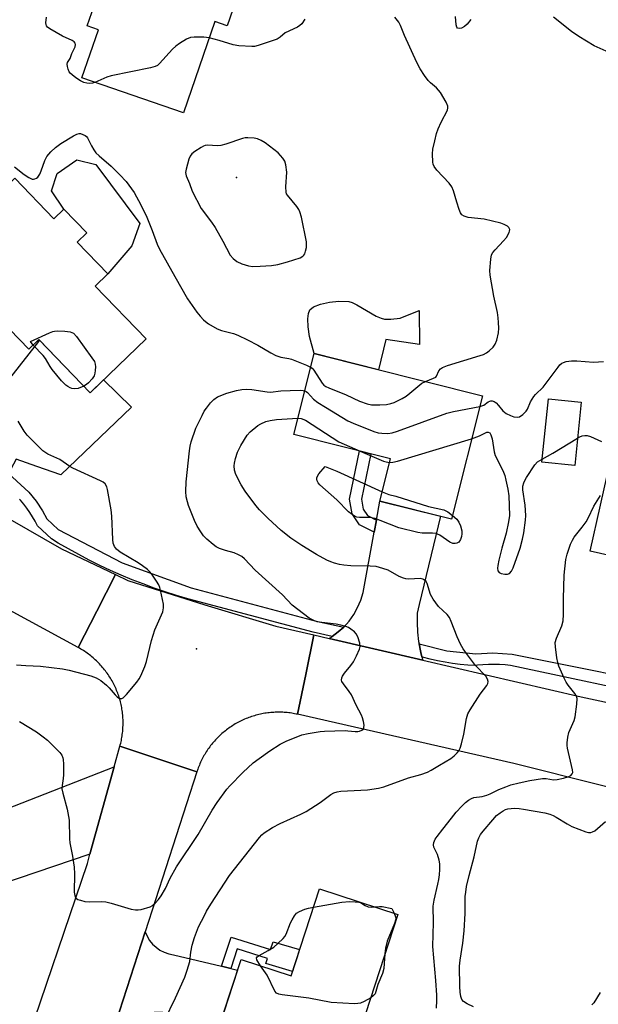
# Model space of a CAD drawing. Units: inches. Extents: x 1237767 to 1243767, y 533455 to 537455.
# Drawn here: x 1240622 to 1240804, y 534696 to 535005 of the extents above; entities that cross this region are included whole.
import ezdxf

# ---------------------------------------------------------------- set-up
doc = ezdxf.new("R2010")
doc.units = ezdxf.units.IN
doc.header["$MEASUREMENT"] = 0
for name, color, linetype in [('BLDG-Footprint', 5, 'Continuous'), ('CULTRL-Pad', 6, 'Continuous'), ('ELEV-Spot Elevation', 7, 'Continuous'), ('TRANS-Driveway', 251, 'Continuous'), ('TRANS-Non Street Sidewalk', 7, 'Continuous'), ('TRANS-Road', 130, 'Continuous'), ('TRANS-Street Sidewalk', 7, 'Continuous'), ('Undefined', 1, 'Continuous')]:
    doc.layers.add(name, color=color, linetype=linetype)

msp = doc.modelspace()

# ---------------------------------------------------------------- linework, layer by layer
at = {"layer": 'BLDG-Footprint'}
for points, elevation in [([(1240690.95, 535013.62), (1240687.36, 535003.16), (1240683.44, 535004.51), (1240673.61, 534975.86), (1240641.71, 534986.8), (1240646.91, 535001.96), (1240643.37, 535003.18), (1240647.02, 535013.83), (1240651.05, 535012.45), (1240655.47, 535025.36), (1240651.2, 535026.83), (1240658.07, 535046.86), (1240696.32, 535033.74), (1240689.58, 535014.09)], 402.42), ([(1240620.59, 534955.32), (1240632.88, 534942.55), (1240636.02, 534945.58), (1240643.24, 534938.07), (1240640.22, 534935.17), (1240649.81, 534925.19), (1240645.85, 534921.39), (1240661.84, 534904.77), (1240644.25, 534887.85), (1240628.17, 534904.56), (1240625.03, 534901.54), (1240616.02, 534910.9), (1240613.75, 534908.72), (1240606.44, 534916.31), (1240604.44, 534918.39), (1240602.49, 534920.42), (1240604.69, 534922.53), (1240595.95, 534931.62)], 403.57), ([(1240767.59, 534886.9), (1240757.87, 534848.14), (1240735.37, 534853.79), (1240738.71, 534867.12), (1240708.3, 534874.74), (1240714.68, 534900.17)], 406.19), ([(1240798.64, 534884.86), (1240796.61, 534864.95), (1240786.31, 534866), (1240788.34, 534885.91)], 405.32), ([(1240850.65, 534857.3), (1240844.11, 534828.37), (1240801.47, 534838.01), (1240808.01, 534866.94)], 409.18), ([(1240740.98, 534723.85), (1240723.61, 534670.4), (1240683.21, 534683.53), (1240691.71, 534709.69), (1240707.48, 534704.57), (1240716.35, 534731.86)], 408.08)]:
    msp.add_lwpolyline(points, close=True, dxfattribs=dict(at, elevation=elevation))
at = {"layer": 'CULTRL-Pad'}
for points in [[(1240657.38, 534934), (1240649.81, 534925.19), (1240640.22, 534935.17), (1240643.24, 534938.07), (1240636.02, 534945.58), (1240632.13, 534951.36), (1240633.88, 534956.79), (1240640.11, 534961.08), (1240646.02, 534959.57), (1240659.86, 534941.08)], [(1240736.85, 534910.99), (1240738.77, 534910.99), (1240741.73, 534911.29), (1240747.73, 534913.75), (1240747.86, 534903.01), (1240737.18, 534904.63), (1240734.92, 534895.09), (1240714.68, 534900.17), (1240713.25, 534905.54), (1240712.86, 534908.57), (1240712.75, 534911.12), (1240712.9, 534912.73), (1240713.35, 534913.88), (1240714.53, 534914.82), (1240716.65, 534915.68), (1240719.49, 534916.34), (1240722.41, 534916.62), (1240725.55, 534916.49), (1240726.6, 534916.19), (1240728.07, 534915.51), (1240734.23, 534911.89), (1240735.75, 534911.24)]]:
    msp.add_lwpolyline(points, close=True, dxfattribs=at)
at = {"layer": 'ELEV-Spot Elevation'}
for p in [(1240690.24, 534955.48, 399.37), (1240677.71, 534807.34, 402.56)]:
    msp.add_point(p, dxfattribs=at)
at = {"layer": 'TRANS-Driveway'}
msp.add_lwpolyline([(1240618.63, 534862.42), (1240606.7, 534870.9), (1240604, 534872.99), (1240617.24, 534890.01), (1240619.03, 534892.31), (1240628.1, 534903.97), (1240628.4, 534904.33), (1240644.25, 534887.85), (1240648.49, 534891.93), (1240657.32, 534883.36), (1240635.08, 534862.09), (1240627.56, 534864.67), (1240621.01, 534866.92)], close=True, dxfattribs=at)
at = {"layer": 'TRANS-Non Street Sidewalk'}
for points in [[(1240734.28, 534847.83), (1240733.59, 534844.05), (1240728.93, 534846.36), (1240726.64, 534849.8), (1240725.83, 534854.4), (1240728.9, 534869.57), (1240732.49, 534868.68), (1240729.58, 534854.36), (1240730.14, 534851.2), (1240731.45, 534849.22)], [(1240688.5, 534706.84), (1240685.59, 534707.53), (1240688.59, 534716.74), (1240701, 534712.78), (1240701.8, 534715.19), (1240710.14, 534712.77), (1240709.28, 534710.13), (1240708.36, 534707.29), (1240707.92, 534705.93), (1240699.54, 534708.39), (1240700.06, 534709.94), (1240690.51, 534712.99)]]:
    msp.add_lwpolyline(points, close=True, dxfattribs=at)
at = {"layer": 'TRANS-Road'}
for points in [[(1240582.92, 534878), (1240595.16, 534867.25), (1240613.23, 534851.39), (1240614.6, 534850.61), (1240618.98, 534848.09), (1240635.31, 534838.74), (1240652.2, 534830.68), (1240646.36, 534819.21), (1240640.51, 534807.75), (1240609.14, 534824.77), (1240581.98, 534844.57), (1240568.55, 534857.43), (1240558.03, 534867.5), (1240546.16, 534879.89), (1240539.99, 534886.34), (1240527.2, 534898.21), (1240536.85, 534906.53), (1240547.84, 534916.01), (1240576.14, 534883.95)], [(1240747.66, 534808.86), (1240748.08, 534806.67), (1240748.21, 534806.19), (1240748.58, 534804.78), (1240748.85, 534803.78), (1240719.46, 534810.58), (1240720.32, 534811.24), (1240722.2, 534812.69), (1240724.06, 534814.12), (1240725.69, 534816.05), (1240727.12, 534818.12), (1240728.35, 534820.32), (1240729.35, 534822.64), (1240730.13, 534825.03), (1240733.59, 534844.05), (1240734.28, 534847.83), (1240735.37, 534853.79), (1240754.41, 534849.01), (1240747.69, 534821.31), (1240747.12, 534818.56), (1240747.04, 534815.57), (1240747.17, 534812.58), (1240747.52, 534809.61)], [(1240714.58, 534811.7), (1240712.03, 534799.23), (1240709.48, 534786.76), (1240709.03, 534786.85), (1240708.56, 534786.95), (1240708.1, 534787.03), (1240707.63, 534787.1), (1240707.16, 534787.17), (1240706.7, 534787.23), (1240706.23, 534787.28), (1240705.76, 534787.32), (1240705.29, 534787.36), (1240704.81, 534787.39), (1240704.34, 534787.4), (1240703.87, 534787.41), (1240703.4, 534787.41), (1240702.93, 534787.41), (1240702.46, 534787.39), (1240701.98, 534787.37), (1240701.51, 534787.34), (1240701.04, 534787.3), (1240700.57, 534787.25), (1240700.1, 534787.2), (1240699.64, 534787.13), (1240699.17, 534787.06), (1240698.7, 534786.98), (1240698.24, 534786.89), (1240697.78, 534786.79), (1240697.32, 534786.69), (1240696.86, 534786.57), (1240696.4, 534786.45), (1240695.95, 534786.32), (1240695.5, 534786.19), (1240695.05, 534786.04), (1240694.6, 534785.89), (1240694.16, 534785.73), (1240693.71, 534785.56), (1240693.28, 534785.39), (1240692.84, 534785.2), (1240692.41, 534785.01), (1240691.98, 534784.82), (1240691.56, 534784.61), (1240691.14, 534784.39), (1240690.72, 534784.18), (1240690.31, 534783.95), (1240689.9, 534783.71), (1240689.49, 534783.47), (1240689.09, 534783.22), (1240688.69, 534782.97), (1240688.3, 534782.7), (1240687.91, 534782.43), (1240687.53, 534782.16), (1240687.15, 534781.88), (1240686.78, 534781.59), (1240686.41, 534781.29), (1240686.05, 534780.99), (1240685.69, 534780.68), (1240685.34, 534780.37), (1240685, 534780.05), (1240684.65, 534779.72), (1240684.32, 534779.39), (1240683.99, 534779.05), (1240683.67, 534778.7), (1240683.35, 534778.35), (1240683.04, 534778), (1240682.73, 534777.64), (1240682.43, 534777.27), (1240682.14, 534776.9), (1240681.86, 534776.52), (1240681.58, 534776.14), (1240681.31, 534775.76), (1240681.04, 534775.37), (1240680.78, 534774.97), (1240680.53, 534774.57), (1240680.29, 534774.16), (1240680.05, 534773.76), (1240679.82, 534773.35), (1240679.6, 534772.93), (1240679.38, 534772.51), (1240679.17, 534772.09), (1240678.97, 534771.66), (1240678.78, 534771.23), (1240678.6, 534770.8), (1240678.42, 534770.36), (1240678.24, 534769.92), (1240678.08, 534769.48), (1240677.81, 534768.67), (1240665.59, 534772.74), (1240653.63, 534776.72), (1240653.75, 534777.18), (1240653.87, 534777.63), (1240653.98, 534778.09), (1240654.08, 534778.55), (1240654.17, 534779.02), (1240654.25, 534779.48), (1240654.32, 534779.95), (1240654.39, 534780.41), (1240654.45, 534780.88), (1240654.5, 534781.35), (1240654.54, 534781.82), (1240654.58, 534782.29), (1240654.6, 534782.76), (1240654.62, 534783.24), (1240654.63, 534783.71), (1240654.63, 534784.18), (1240654.62, 534784.65), (1240654.61, 534785.12), (1240654.58, 534785.59), (1240654.55, 534786.06), (1240654.51, 534786.53), (1240654.46, 534787), (1240654.41, 534787.47), (1240654.34, 534787.94), (1240654.27, 534788.4), (1240654.19, 534788.87), (1240654.1, 534789.33), (1240654, 534789.79), (1240653.9, 534790.26), (1240653.78, 534790.71), (1240653.66, 534791.17), (1240653.53, 534791.62), (1240653.4, 534792.07), (1240653.25, 534792.52), (1240653.1, 534792.97), (1240652.94, 534793.41), (1240652.77, 534793.85), (1240652.59, 534794.29), (1240652.41, 534794.73), (1240652.22, 534795.16), (1240652.02, 534795.58), (1240651.82, 534796.01), (1240651.6, 534796.43), (1240651.38, 534796.85), (1240651.16, 534797.26), (1240650.92, 534797.67), (1240650.68, 534798.08), (1240650.43, 534798.48), (1240650.17, 534798.87), (1240649.91, 534799.26), (1240649.64, 534799.65), (1240649.36, 534800.03), (1240649.08, 534800.41), (1240648.79, 534800.78), (1240648.5, 534801.15), (1240648.19, 534801.52), (1240647.88, 534801.87), (1240647.57, 534802.22), (1240647.25, 534802.57), (1240646.92, 534802.91), (1240646.59, 534803.24), (1240646.25, 534803.57), (1240645.9, 534803.89), (1240645.55, 534804.21), (1240645.2, 534804.52), (1240644.84, 534804.82), (1240644.47, 534805.12), (1240644.1, 534805.41), (1240643.72, 534805.7), (1240643.34, 534805.98), (1240642.96, 534806.25), (1240642.57, 534806.51), (1240642.17, 534806.77), (1240641.77, 534807.02), (1240641.37, 534807.27), (1240640.96, 534807.5), (1240640.51, 534807.75), (1240646.36, 534819.21), (1240652.2, 534830.68), (1240656.14, 534828.8), (1240680.37, 534821.17), (1240702.66, 534814.46)], [(1240719.46, 534810.58), (1240748.85, 534803.78), (1240798.67, 534792.26), (1240826.9, 534786.12), (1240834.73, 534784.41), (1240847.77, 534781.57), (1240897.87, 534770.67), (1240899.03, 534770.4), (1240917.85, 534766.02), (1240931.73, 534762.78), (1240928.54, 534749.76), (1240925.21, 534736.22), (1240859.78, 534750.65), (1240777.5, 534771.32), (1240709.48, 534786.76), (1240712.03, 534799.23), (1240714.58, 534811.7)], [(1240644.2, 534742.81), (1240610.46, 534731.37), (1240602.99, 534751.21), (1240609.17, 534753.62), (1240613.16, 534755.17), (1240651.83, 534770.26)], [(1240685.59, 534707.53), (1240688.5, 534706.84), (1240690.62, 534706.33), (1240684.85, 534688.57), (1240667.14, 534692.97), (1240664.38, 534692.97), (1240652.4, 534689.84), (1240661.59, 534718.36), (1240662.19, 534716.98), (1240662.96, 534715.69), (1240663.91, 534714.53), (1240665.01, 534713.5), (1240666.23, 534712.63), (1240667.57, 534711.94), (1240668.98, 534711.44), (1240670.45, 534711.14)]]:
    msp.add_lwpolyline(points, close=True, dxfattribs=at)
msp.add_lwpolyline([(1240623.18, 534680.38), (1240643.39, 534739.9), (1240644.2, 534742.81), (1240651.83, 534770.26), (1240653.63, 534776.72), (1240665.59, 534772.74), (1240677.81, 534768.67), (1240661.59, 534718.36), (1240652.4, 534689.84)], dxfattribs=at)
at = {"layer": 'TRANS-Street Sidewalk'}
for points in [[(1240618.63, 534862.42), (1240623.76, 534857.77), (1240624.99, 534856.54), (1240627.28, 534853.73), (1240629.29, 534850.72), (1240630.62, 534848.22), (1240634.2, 534844.86), (1240654.35, 534834.33), (1240676.06, 534826.53), (1240715.29, 534816.08), (1240724.06, 534814.12), (1240722.2, 534812.69), (1240720.32, 534811.24), (1240714.43, 534812.56), (1240674.97, 534823.06), (1240671.42, 534824.11), (1240667.89, 534825.24), (1240664.38, 534826.45), (1240660.9, 534827.73), (1240657.45, 534829.08), (1240654.03, 534830.51), (1240650.64, 534832.01), (1240647.28, 534833.58), (1240643.96, 534835.23), (1240640.68, 534836.95), (1240637.43, 534838.74), (1240634.22, 534840.59), (1240632.08, 534841.88), (1240627.7, 534845.98), (1240626.98, 534847.43), (1240626.19, 534848.83), (1240625.33, 534850.2), (1240624.4, 534851.53), (1240623.42, 534852.8), (1240622.37, 534854.03), (1240622.08, 534854.35)], [(1240827.68, 534791.24), (1240776.45, 534802.1), (1240774.72, 534802.28), (1240772.97, 534802.39), (1240771.23, 534802.44), (1240769.49, 534802.42), (1240767.76, 534802.33), (1240766.04, 534802.18), (1240765.4, 534802.11), (1240763, 534802.24), (1240760.61, 534802.46), (1240758.22, 534802.75), (1240755.84, 534803.13), (1240753.48, 534803.58), (1240751.13, 534804.11), (1240748.8, 534804.72), (1240748.58, 534804.78), (1240748.21, 534806.19), (1240748.08, 534806.67), (1240747.66, 534808.86), (1240756.4, 534806.72), (1240765.49, 534805.74), (1240770.91, 534806.07), (1240776.95, 534805.7), (1240833.45, 534794.35)]]:
    msp.add_lwpolyline(points, dxfattribs=at)
at = {"layer": 'Undefined'}
for points, elevation in [([(1240645.75, 534985.42), (1240645.02, 534985.21), (1240643.95, 534985.08), (1240643.2, 534985.12), (1240642.25, 534985.37), (1240641.23, 534985.91), (1240639.77, 534986.89), (1240638.59, 534987.75), (1240637.97, 534988.33), (1240637.65, 534988.78), (1240637.32, 534989.55), (1240637.11, 534990.37), (1240637.06, 534991.16), (1240637.19, 534991.65), (1240637.97, 534992.97), (1240638.53, 534994.55), (1240639.55, 534996.61), (1240639.63, 534997.29), (1240639.52, 534997.74), (1240639.27, 534998.14), (1240638.63, 534998.61), (1240635.54, 534999.92), (1240631.55, 535002.25), (1240630.9, 535002.77), (1240630.59, 535003.18), (1240630.4, 535003.64), (1240630.32, 535004.16), (1240630.52, 535005.87)], 402), ([(1240749.66, 534891.4), (1240752.24, 534892.38), (1240752.9, 534892.75), (1240753.2, 534893.11), (1240753.9, 534894.74), (1240754.38, 534895.34), (1240755, 534895.82), (1240756.61, 534896.45), (1240766.92, 534899.51), (1240767.93, 534899.87), (1240768.86, 534900.36), (1240769.74, 534901), (1240770.95, 534902.19), (1240771.62, 534903.08), (1240772.14, 534904.41), (1240772.67, 534906.68), (1240772.75, 534908.14), (1240772.69, 534909.92), (1240772.58, 534911.4), (1240772.33, 534913.03), (1240771.21, 534918.22), (1240770.01, 534924.86), (1240769.96, 534926.32), (1240770.24, 534929.79), (1240770.5, 534931.18), (1240770.87, 534931.92), (1240771.58, 534932.81), (1240774.18, 534935.58), (1240775.12, 534936.7), (1240775.96, 534938.18), (1240776.13, 534938.68), (1240776.17, 534939.16), (1240775.95, 534939.75), (1240775.46, 534940.25), (1240774.47, 534940.79), (1240773.37, 534941.19), (1240768.13, 534942.41), (1240763.14, 534942.93), (1240761.82, 534943.33), (1240761.16, 534943.74), (1240760.7, 534944.4), (1240760.26, 534945.47), (1240759.53, 534947.72), (1240758.54, 534951.3), (1240758.03, 534952.6), (1240757.19, 534953.69), (1240753.23, 534957.84), (1240752.42, 534958.98), (1240752.14, 534959.73), (1240752.04, 534960.3), (1240751.93, 534962.97), (1240752.05, 534964.45), (1240752.61, 534967.08), (1240753.15, 534969.34), (1240753.65, 534970.8), (1240754.62, 534972.92), (1240756.6, 534976.67), (1240756.77, 534977.42), (1240756.7, 534977.93), (1240756.15, 534979.21), (1240754.42, 534982.23), (1240753.14, 534983.67), (1240751.27, 534985.28), (1240750.56, 534986), (1240749.4, 534987.59), (1240748.05, 534989.69), (1240747.02, 534991.68), (1240743.14, 535000.13), (1240741.85, 535003.28), (1240741.3, 535004.33), (1240740.03, 535005.95)], 402), ([(1240763.96, 535005.17), (1240762.85, 535003.73), (1240761.96, 535002.98), (1240760.97, 535002.47), (1240760.26, 535002.31), (1240759.81, 535002.49), (1240759.6, 535002.79), (1240759.39, 535003.53), (1240759.11, 535006.13)], 404), ([(1240806.54, 534995.22), (1240802.73, 534996.93), (1240797.86, 534999.8), (1240795.64, 535001.39), (1240789.9, 535005.93)], 404), ([(1240711.74, 535005.27), (1240710.78, 535003.8), (1240710.16, 535003.25), (1240709.43, 535002.81), (1240705.62, 535001.01), (1240704.05, 534999.61), (1240703.07, 534999.03), (1240697.14, 534996.97), (1240695.99, 534996.71), (1240695.12, 534996.67), (1240691.01, 534996.96), (1240689.26, 534997.19), (1240684.8, 534998.59), (1240681.69, 534999.42)], 402), ([(1240681.69, 534999.42), (1240680.05, 534999.68), (1240676.95, 534999.68), (1240675.86, 534999.53), (1240674.58, 534998.97), (1240672.37, 534997.67), (1240671.22, 534996.84), (1240670.2, 534995.81), (1240666.08, 534991.31), (1240665.44, 534990.76), (1240664.69, 534990.38), (1240663.29, 534990.01), (1240650.93, 534987.51), (1240649.57, 534987.04), (1240645.75, 534985.42)], 402), ([(1240620.54, 534958.83), (1240623.51, 534956.51), (1240625, 534955.51), (1240626.02, 534955.03), (1240626.5, 534954.98), (1240626.93, 534955.05), (1240627.36, 534955.26), (1240627.78, 534955.61), (1240628.45, 534956.52), (1240628.9, 534957.57), (1240630.04, 534960.83), (1240630.67, 534962.09), (1240631.94, 534963.57), (1240633.35, 534964.94), (1240635.08, 534966.17), (1240639.04, 534968.61), (1240640.04, 534969.14), (1240640.8, 534969.34), (1240641.29, 534969.3), (1240642.02, 534969.06), (1240642.72, 534968.69), (1240643.13, 534968.39), (1240643.47, 534967.99), (1240644.71, 534965.44), (1240645.44, 534964.22), (1240646.11, 534963.31), (1240647.13, 534962.31), (1240650.85, 534959.09), (1240653.65, 534956.39), (1240655.55, 534954.22), (1240658.07, 534950.8), (1240660.19, 534946.96), (1240662.09, 534943.05), (1240663.77, 534938.84), (1240665.33, 534934.56), (1240666.1, 534932.98), (1240670.9, 534924.36), (1240674.9, 534917.41), (1240677.83, 534913.19), (1240678.9, 534911.89), (1240679.9, 534910.82), (1240680.54, 534910.23), (1240681.47, 534909.56), (1240684.18, 534907.95), (1240685.55, 534907.46), (1240689.33, 534906.48), (1240690.67, 534905.95), (1240693.78, 534904.45), (1240696.96, 534902.8), (1240701.13, 534900.35), (1240702.62, 534899.6), (1240704.27, 534899.06), (1240706.77, 534898.6), (1240707.6, 534898.38), (1240712.29, 534896.52), (1240713.6, 534895.89)], 402), ([(1240626.36, 534902.82), (1240625.56, 534903.95), (1240631.45, 534906.68), (1240632.54, 534907.11), (1240633.1, 534907.25), (1240633.95, 534907.31), (1240636.28, 534907.17), (1240638, 534906.96), (1240638.52, 534906.8), (1240638.99, 534906.54), (1240639.94, 534905.51), (1240644.83, 534898.86), (1240645.62, 534897.65), (1240645.9, 534896.86), (1240645.96, 534896.01), (1240645.9, 534894.85), (1240645.78, 534893.99), (1240645.5, 534893.2), (1240644.89, 534892.26), (1240643.76, 534890.96), (1240643.12, 534890.42), (1240642.26, 534889.92)], 404), ([(1240642.26, 534889.92), (1240640.52, 534889.23), (1240639.39, 534889.1), (1240638.53, 534889.22), (1240637.99, 534889.4), (1240637.3, 534889.79), (1240636.65, 534890.27), (1240635.26, 534891.63), (1240632.34, 534895.18), (1240631.67, 534896.12), (1240630.2, 534898.64), (1240629.54, 534899.59), (1240626.36, 534902.82)], 404), ([(1240766.74, 534883.52), (1240768.03, 534883.97), (1240769.45, 534885), (1240769.89, 534885.24), (1240770.24, 534885.31), (1240770.63, 534885.28), (1240771.27, 534885.05), (1240771.88, 534884.63), (1240772.65, 534883.85), (1240774.05, 534882.17), (1240775.09, 534881.37), (1240776.41, 534880.69), (1240777.52, 534880.27), (1240778.51, 534880.16), (1240779.22, 534880.32), (1240780.33, 534881.05), (1240781.3, 534882.01), (1240781.72, 534882.71), (1240782.72, 534885.02), (1240783.76, 534886.69), (1240784.33, 534887.34), (1240786.66, 534889.58), (1240791.4, 534895.91), (1240791.96, 534896.58), (1240792.59, 534897.13), (1240793.08, 534897.37), (1240793.88, 534897.63), (1240795.56, 534897.88), (1240797.25, 534897.84), (1240802.51, 534897.46), (1240805.64, 534897.69)], 404), ([(1240713.6, 534895.89), (1240714.07, 534895.56), (1240714.64, 534894.95), (1240717.22, 534890.9), (1240717.75, 534890.28), (1240718.32, 534889.85), (1240719.34, 534889.34), (1240724.72, 534887.18), (1240728.97, 534885.17), (1240731.36, 534884.36), (1240732.73, 534884.07), (1240735.37, 534884.04), (1240737.42, 534884.15), (1240738.77, 534884.42), (1240739.83, 534884.82), (1240742.4, 534886.08), (1240743.63, 534886.79), (1240744.78, 534887.68), (1240747.89, 534890.36), (1240748.6, 534890.86), (1240749.66, 534891.4)], 402), ([(1240622.1, 534784.46), (1240627.45, 534781.24), (1240629.53, 534779.7), (1240630.84, 534778.58), (1240634.78, 534774.79), (1240635.4, 534773.86), (1240635.71, 534773.1), (1240635.83, 534772.55), (1240635.91, 534771.13), (1240635.87, 534767.68), (1240635.78, 534766.55), (1240635.43, 534764.33), (1240635.41, 534763.37), (1240635.68, 534761.96), (1240637.06, 534756.91), (1240637.68, 534753.51), (1240637.75, 534747.64), (1240637.92, 534746.36), (1240638.76, 534742.16), (1240639.25, 534738.67), (1240639.35, 534736.56), (1240639.27, 534730.84), (1240639.41, 534729.82), (1240639.67, 534729.17), (1240639.98, 534728.83), (1240640.42, 534728.58), (1240641.19, 534728.29), (1240642.57, 534727.94), (1240643.99, 534727.77), (1240647.74, 534727.89), (1240649.16, 534727.8), (1240650.88, 534727.38), (1240657.12, 534725.54), (1240658.55, 534725.24), (1240659.41, 534725.26), (1240660.28, 534725.41), (1240663.13, 534726.2), (1240663.89, 534726.61), (1240664.75, 534727.39), (1240665.74, 534728.51), (1240666.58, 534729.7), (1240667.93, 534731.95), (1240669.4, 534735.21), (1240671.41, 534738.78), (1240678.24, 534748.95), (1240682.63, 534756.57), (1240684.17, 534759), (1240687.27, 534763.21), (1240688.16, 534764.31), (1240692.29, 534768.49), (1240695.51, 534771.47), (1240697.38, 534772.91), (1240700.76, 534775.31), (1240704.02, 534777.39), (1240705.88, 534778.29), (1240710.82, 534780.3), (1240712.85, 534780.74), (1240716.57, 534781.32), (1240717.97, 534781.47), (1240724.42, 534781.64), (1240725.31, 534781.6), (1240727.57, 534781.3), (1240728.44, 534781.33), (1240728.99, 534781.44), (1240729.73, 534781.79), (1240730.11, 534782.12), (1240730.33, 534782.56), (1240730.37, 534783.35), (1240730.2, 534784.51), (1240729.9, 534785.67), (1240729.55, 534786.49), (1240727.91, 534789.65), (1240726.43, 534792.83), (1240725.67, 534793.97), (1240723.87, 534796.31), (1240723.45, 534797.04), (1240723.32, 534797.53), (1240723.38, 534798.24), (1240723.59, 534798.72), (1240724.22, 534799.65), (1240726.22, 534802.13), (1240727.06, 534803.29), (1240728.01, 534805.09), (1240728.96, 534807.21), (1240729.15, 534808.02), (1240729.05, 534809.12), (1240728.48, 534811.06), (1240727.94, 534812.04), (1240727.34, 534812.65), (1240726.2, 534813.55), (1240725.46, 534814), (1240724.68, 534814.31), (1240723.04, 534814.76), (1240721.65, 534815.05), (1240717.07, 534815.6), (1240715.66, 534815.84), (1240714.61, 534816.22), (1240713.12, 534817.02), (1240707.79, 534821.1), (1240704.73, 534824.28), (1240696.2, 534832.06), (1240692.77, 534835.58), (1240691.91, 534836.32), (1240690.89, 534836.92), (1240689.53, 534837.5), (1240686.84, 534838.2), (1240684.93, 534838.92), (1240683.88, 534839.42), (1240682.92, 534840.09), (1240680.91, 534841.86), (1240679.88, 534842.91), (1240679.03, 534844.1), (1240677.96, 534845.85), (1240677.08, 534847.72), (1240675.19, 534852.41), (1240674.85, 534853.51), (1240674.5, 534855.15), (1240674.36, 534856.81), (1240674.5, 534859.89), (1240675.54, 534869.59), (1240675.75, 534871.01), (1240676.08, 534872.39), (1240677.47, 534876.74), (1240679.45, 534880.71), (1240680.16, 534882.01), (1240680.83, 534882.99), (1240682.13, 534884.64), (1240683.14, 534885.73), (1240684.34, 534886.51), (1240687.25, 534887.69), (1240690.28, 534888.53), (1240691.97, 534888.84), (1240693.41, 534888.93), (1240695.14, 534888.89), (1240699.92, 534888.16), (1240701.01, 534888.06), (1240704.24, 534888.49), (1240707.14, 534888.52), (1240710.43, 534888.68), (1240711.29, 534888.6), (1240711.74, 534888.47)], 404), ([(1240711.74, 534888.47), (1240712.22, 534888.22), (1240712.61, 534887.9), (1240714.52, 534885.86), (1240715.84, 534884.83), (1240718.22, 534883.3), (1240725.31, 534879.04), (1240726.92, 534878.32), (1240733.47, 534875.71), (1240734.86, 534875.26), (1240735.95, 534875.1), (1240737.89, 534875.03), (1240739.24, 534875.24), (1240740.92, 534875.79), (1240756.45, 534881.44), (1240758.46, 534881.92), (1240766.74, 534883.52)], 404), ([(1240621.13, 534802.35), (1240624.02, 534802.08), (1240628.65, 534801.89), (1240635.61, 534801.04), (1240637.63, 534800.66), (1240644.52, 534798.81), (1240646.19, 534798.23), (1240647.62, 534797.33), (1240649.41, 534795.94), (1240650.23, 534795.1), (1240652.16, 534792.83), (1240652.79, 534792.23), (1240653.21, 534791.96), (1240653.82, 534791.76), (1240654.23, 534791.77), (1240654.67, 534791.98), (1240655.69, 534792.98), (1240659, 534796.9), (1240659.7, 534797.86), (1240660.22, 534798.87), (1240661.45, 534801.78), (1240662.04, 534803.39), (1240663.6, 534809.94), (1240664.63, 534813.34), (1240667.08, 534818.99), (1240667.35, 534820.26), (1240667.31, 534821.39), (1240666.41, 534825.77), (1240666.18, 534826.63), (1240665.86, 534827.44), (1240665.12, 534828.66), (1240663.64, 534830.78), (1240662.92, 534831.66), (1240662.31, 534832.23), (1240660.76, 534833.44), (1240659.36, 534834.41), (1240653.7, 534837.69), (1240652.6, 534838.62), (1240651.92, 534839.51), (1240651.53, 534840.53), (1240651.36, 534841.67), (1240651.06, 534849.02), (1240650.87, 534851.06), (1240649.78, 534857.48), (1240649.53, 534858.29), (1240648.96, 534859.19), (1240648.33, 534859.73), (1240647.55, 534860.15), (1240638.82, 534864.09), (1240637.84, 534864.68), (1240634.75, 534866.89), (1240630.98, 534868.57), (1240630.02, 534869.12), (1240629.36, 534869.61), (1240627.89, 534871), (1240624.44, 534874.51), (1240623.48, 534875.79), (1240621.61, 534878.88)], 402), ([(1240667.65, 534690.54), (1240671.12, 534697.66), (1240674.03, 534704.11), (1240674.81, 534706.3), (1240675.58, 534709.09), (1240675.92, 534711.94), (1240676.32, 534714.14), (1240677.05, 534716.61), (1240678.39, 534719.93), (1240680.2, 534723.54), (1240680.89, 534724.82), (1240682.26, 534727.06), (1240688.09, 534736.06), (1240697.55, 534748), (1240698.3, 534748.87), (1240698.93, 534749.46), (1240701.63, 534751.2), (1240703.96, 534752.47), (1240710.54, 534755.4), (1240712.14, 534756.19), (1240716.61, 534759.05), (1240719.91, 534761.5), (1240720.92, 534762.04), (1240721.98, 534762.41), (1240723.11, 534762.63), (1240731.43, 534763.05), (1240734.89, 534763.57), (1240736.58, 534763.94), (1240744.36, 534766.8), (1240748.2, 534767.83), (1240750.36, 534768.58), (1240751.53, 534769.16), (1240754.09, 534770.78), (1240757.64, 534772.83), (1240758.72, 534773.71), (1240759.7, 534774.69), (1240760.2, 534775.32), (1240760.58, 534776.06), (1240760.98, 534777.44), (1240761.71, 534780.55), (1240762.57, 534785.47), (1240762.98, 534786.86), (1240763.7, 534788.12), (1240766.93, 534793.04), (1240768.96, 534795.78), (1240769.3, 534796.42), (1240769.45, 534797.08), (1240769.24, 534797.82), (1240768.63, 534798.78), (1240765.45, 534802.15), (1240762.86, 534805.44), (1240761.52, 534807.31), (1240760.71, 534808.78), (1240759.62, 534811.06), (1240757.81, 534815.93), (1240757.23, 534817.23), (1240756.54, 534818.1), (1240753.79, 534820.63), (1240752.07, 534822.93), (1240751.3, 534824.37), (1240750.27, 534827.83), (1240749.91, 534828.48), (1240749.54, 534828.85), (1240748.87, 534829.24), (1240748.08, 534829.42), (1240744.35, 534829.28), (1240743.53, 534829.35), (1240742.75, 534829.51), (1240741.47, 534830.05), (1240737.94, 534832.04), (1240736.25, 534832.64), (1240734.23, 534833.17), (1240732.26, 534833.35), (1240726.23, 534833.38), (1240724.03, 534833.61), (1240722.67, 534833.87), (1240721.06, 534834.3), (1240719.97, 534834.67), (1240718.64, 534835.26), (1240715.4, 534837.01), (1240710.8, 534839.83), (1240707.34, 534842.16), (1240704.37, 534844.52), (1240700.1, 534848.45), (1240697.53, 534851.04), (1240696.4, 534852.38), (1240692.97, 534856.9), (1240691.72, 534858.94), (1240690.04, 534862.11), (1240689.67, 534863.48), (1240689.56, 534864.88), (1240689.66, 534865.75), (1240689.98, 534867.18), (1240690.56, 534869.15), (1240691.64, 534871.23), (1240693.6, 534874.49), (1240694.58, 534875.52), (1240696.99, 534877.51), (1240697.96, 534878.11), (1240699.54, 534878.8), (1240700.91, 534879.14), (1240702.86, 534879.45), (1240709.59, 534879.89)], 406), ([(1240709.59, 534879.89), (1240710.66, 534879.77), (1240711.97, 534879.21), (1240722.41, 534872.46), (1240729.16, 534869.51)], 406), ([(1240738.41, 534865.94), (1240739.43, 534866.01), (1240740.86, 534866.37), (1240764.2, 534873.39)], 406), ([(1240764.2, 534873.39), (1240766.72, 534874.31), (1240768.94, 534875.45), (1240769.44, 534875.49), (1240769.9, 534875.2), (1240770.27, 534874.62), (1240770.69, 534873.33), (1240771.27, 534869.32), (1240771.57, 534868.14), (1240773.98, 534863.38), (1240774.6, 534861.81), (1240775, 534860.38), (1240775.57, 534857.5), (1240775.88, 534855.47), (1240776.08, 534849.28), (1240775.8, 534847.22), (1240775.1, 534843.7), (1240773.7, 534838.99), (1240772.76, 534835.25), (1240772.4, 534833.5), (1240772.32, 534832.65), (1240772.43, 534831.9), (1240772.83, 534831.37), (1240773.54, 534831.04), (1240774.66, 534830.8), (1240775.47, 534830.79), (1240776.1, 534831.07), (1240776.73, 534831.78), (1240777.23, 534832.83), (1240779.42, 534839.02), (1240780.24, 534841.81), (1240780.63, 534843.78), (1240781.12, 534847.79), (1240781.23, 534849.22), (1240781, 534852.48), (1240780.29, 534857.32), (1240780.31, 534858.48), (1240780.57, 534859.51), (1240780.88, 534860.23), (1240781.45, 534861.22), (1240784.1, 534865.22), (1240784.94, 534866.11), (1240786.41, 534867.01)], 406), ([(1240786.41, 534867.01), (1240789.75, 534868.83), (1240797.49, 534873.59)], 406), ([(1240797.49, 534873.59), (1240798.19, 534873.98), (1240798.95, 534874.28), (1240799.75, 534874.41), (1240800.54, 534874.39), (1240801.61, 534874.05), (1240805, 534872.5)], 406), ([(1240729.16, 534869.51), (1240736.52, 534866.36), (1240737.35, 534866.09), (1240738.41, 534865.94)], 406), ([(1240758.16, 534849.3), (1240759.55, 534848.05), (1240760.18, 534847.2), (1240760.72, 534846), (1240761.08, 534844.4), (1240761.12, 534843.53), (1240761.05, 534842.67), (1240760.73, 534841.69), (1240760.13, 534840.92), (1240759.51, 534840.55), (1240759.05, 534840.43), (1240758.34, 534840.48), (1240757.39, 534840.84), (1240754.19, 534843.03), (1240753.52, 534843.39), (1240753.03, 534843.56), (1240751.9, 534843.69), (1240748.7, 534843.75), (1240747.24, 534843.96), (1240741.31, 534845.33), (1240735.5, 534847.73), (1240733.83, 534848.29), (1240732.1, 534848.59), (1240728.91, 534848.63), (1240728.15, 534848.78), (1240727.64, 534848.96), (1240726.67, 534849.53), (1240725.53, 534850.38), (1240721.82, 534854.19), (1240716.47, 534858.88), (1240715.96, 534859.48), (1240715.61, 534860.13), (1240715.52, 534860.63), (1240715.56, 534861.13), (1240715.75, 534861.61), (1240716.19, 534862.31), (1240718.11, 534864.61), (1240721.78, 534863.14), (1240736.09, 534856.68)], 408), ([(1240736.09, 534856.68), (1240738.16, 534855.87), (1240740.33, 534855.3), (1240750.62, 534852.07), (1240755.5, 534850.99), (1240756.68, 534850.43), (1240758.16, 534849.3)], 408), ([(1240753.17, 534694.42), (1240753.3, 534696.75), (1240753.26, 534698.49), (1240752.93, 534703.12), (1240752, 534713.73), (1240752.22, 534721.29), (1240752.13, 534726.39), (1240752.38, 534728.32), (1240753.63, 534733.39), (1240753.91, 534734.82), (1240754.12, 534736.25), (1240754.19, 534737.99), (1240754.18, 534739.73), (1240754.03, 534740.86), (1240753.47, 534742.72), (1240752.3, 534745.03), (1240752.17, 534745.75), (1240752.31, 534746.48), (1240752.75, 534747.45), (1240753.35, 534748.37), (1240755.17, 534750.62), (1240757.85, 534754.14), (1240759.36, 534755.97), (1240761.11, 534757.87), (1240762.31, 534759.04), (1240763.18, 534759.73), (1240764.13, 534760.29), (1240764.92, 534760.55), (1240767.47, 534760.9), (1240768.97, 534761.29), (1240770.01, 534761.72), (1240772.8, 534763.1), (1240774.94, 534764), (1240776.57, 534764.59), (1240779.1, 534765.24), (1240782.5, 534765.95), (1240786.51, 534766.58), (1240787.63, 534766.56), (1240789.95, 534766.18), (1240791.08, 534766.25), (1240793.08, 534766.69), (1240794.74, 534767.17), (1240795.44, 534767.54), (1240795.85, 534768.05), (1240795.98, 534768.5), (1240795.94, 534769.33), (1240794.35, 534776.06), (1240794.21, 534776.93), (1240794.21, 534777.81), (1240794.47, 534779.56), (1240794.81, 534781), (1240796.42, 534784.82), (1240796.78, 534785.94), (1240797.31, 534789.97), (1240797.36, 534791.68), (1240797.15, 534792.42), (1240796.64, 534793.33), (1240794.57, 534795.91), (1240793.93, 534796.83), (1240793.29, 534798.14), (1240791.66, 534801.93), (1240791.28, 534803.03), (1240790.99, 534804.46), (1240790.53, 534807.94), (1240790.51, 534809.37), (1240790.91, 534810.69), (1240792.6, 534814.53), (1240792.94, 534816.16), (1240793.11, 534818.13), (1240793.07, 534823.2), (1240793.31, 534830.53), (1240793.82, 534835.42), (1240794.2, 534837.13), (1240795.27, 534840.21), (1240795.87, 534841.55), (1240796.49, 534842.43), (1240799, 534845.57), (1240800.22, 534847.26), (1240800.88, 534848.45), (1240802.66, 534852.17), (1240803.64, 534853.91), (1240804.72, 534855.57)], 408), ([(1240764.81, 534694.76), (1240762.8, 534695.73), (1240761.66, 534696.5), (1240761.17, 534697.09), (1240760.82, 534698.09), (1240760.56, 534699.45), (1240760.46, 534701.2), (1240760.44, 534707.6), (1240760.62, 534709.45), (1240761.44, 534714.76), (1240761.85, 534718.69), (1240762.14, 534724.09), (1240762.19, 534729.45), (1240762.34, 534730.87), (1240762.64, 534732.57), (1240763.46, 534736.11), (1240765.01, 534741.93), (1240766.1, 534746.85), (1240766.46, 534747.97), (1240766.99, 534748.98), (1240767.78, 534750.05), (1240770.84, 534753.59), (1240772.06, 534754.89), (1240773.16, 534755.78), (1240774.1, 534756.42), (1240774.85, 534756.78), (1240775.56, 534757.01), (1240776.62, 534757.17), (1240777.7, 534757.23), (1240779.12, 534757.16), (1240780.54, 534756.97), (1240787.18, 534755.75), (1240788.83, 534755.33), (1240789.81, 534754.94), (1240790.83, 534754.42), (1240794.25, 534752.3), (1240795.72, 534751.51), (1240800.14, 534749.84), (1240800.98, 534749.64), (1240801.7, 534749.63), (1240802.18, 534749.76), (1240802.89, 534750.15), (1240806.26, 534753.03)], 410), ([(1240714.47, 534726.1), (1240723.4, 534727.69), (1240725.78, 534727.87), (1240727.57, 534727.85), (1240728.73, 534727.72), (1240729.26, 534727.54), (1240730.77, 534726.69), (1240731.72, 534726.27), (1240732.74, 534726.09), (1240733.81, 534726.18)], 408), ([(1240697.84, 534707.7), (1240696.65, 534709.56), (1240696.53, 534710.2), (1240696.76, 534710.54), (1240697.39, 534710.97), (1240700.29, 534712.47), (1240701.99, 534713.55), (1240703.32, 534714.66), (1240704.98, 534716.28), (1240705.49, 534716.93), (1240705.89, 534717.62), (1240707.3, 534721.18), (1240707.79, 534722.19), (1240708.49, 534723.37), (1240709.17, 534724.19), (1240710.14, 534724.79), (1240711.77, 534725.47), (1240712.91, 534725.79), (1240714.47, 534726.1)], 408), ([(1240733.81, 534726.18), (1240735.2, 534726.37), (1240736.04, 534726.35), (1240739.13, 534725.67), (1240739.86, 534724.22)], 408), ([(1240739.86, 534724.22), (1240740.3, 534723.09), (1240740.38, 534722.56), (1240740.31, 534722.03), (1240739.95, 534720.95), (1240737.68, 534715.42), (1240737.17, 534713.22), (1240736.94, 534711.41)], 408), ([(1240736.94, 534711.41), (1240736.55, 534706.89), (1240736.18, 534705.23), (1240734.74, 534701.77), (1240733.87, 534698.92), (1240733.39, 534698.32), (1240732.47, 534697.65)], 408), ([(1240732.47, 534697.65), (1240730.38, 534696.44), (1240729.31, 534695.95), (1240728.48, 534695.79), (1240727.33, 534695.77), (1240720.07, 534696.17), (1240713, 534697.47), (1240704.69, 534698.54), (1240703.55, 534698.76), (1240702.81, 534699.08), (1240702.3, 534699.68), (1240699.93, 534704.71), (1240697.84, 534707.7)], 408), ([(1240804.6, 534699.3), (1240802.57, 534696.09), (1240802.01, 534695.45)], 410)]:
    msp.add_lwpolyline(points, dxfattribs=dict(at, elevation=elevation))
at = {"layer": 'Undefined', "elevation": 400}
msp.add_lwpolyline([(1240693.82, 534967.98), (1240692.97, 534967.94), (1240692.13, 534967.76), (1240686.93, 534966), (1240685.41, 534965.59), (1240684.28, 534965.51), (1240681.19, 534965.68), (1240680.43, 534965.59), (1240679.9, 534965.4), (1240679.13, 534964.98), (1240677.14, 534963.65), (1240676.22, 534962.92), (1240675.69, 534962.27), (1240675.27, 534961.23), (1240674.43, 534958.15), (1240674.27, 534957.05), (1240674.46, 534956.01), (1240675.47, 534953.62), (1240676.31, 534951.24), (1240679.22, 534945.78), (1240682.45, 534941.47), (1240683.53, 534939.77), (1240686, 534935.45), (1240688.32, 534931.13), (1240689.25, 534930.03), (1240690.4, 534929.12), (1240691.95, 534928.37), (1240694.07, 534927.73), (1240695.46, 534927.58), (1240697.74, 534927.59), (1240701.24, 534927.84), (1240703.23, 534928.16), (1240706.3, 534928.95), (1240710.25, 534930.25), (1240711.16, 534930.76), (1240711.49, 534931.09), (1240711.76, 534931.55), (1240712.02, 534932.36), (1240712.25, 534933.51), (1240712.32, 534934.38), (1240712.25, 534935.25), (1240710.68, 534943.04), (1240710.24, 534944.73), (1240709.86, 534945.48), (1240709.22, 534946.39), (1240706.33, 534949.95), (1240706.04, 534950.42), (1240705.86, 534950.94), (1240705.78, 534952.63), (1240706.11, 534957.22), (1240705.82, 534959.51), (1240705.5, 534960.6), (1240704.82, 534961.63), (1240703.39, 534963.23), (1240699.32, 534966.46), (1240698.02, 534967.19), (1240696.93, 534967.64), (1240695.82, 534967.85)], close=True, dxfattribs=at)

doc.saveas('drawing.dxf')
